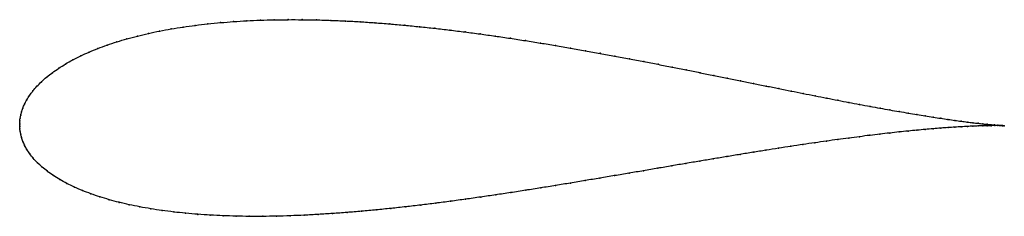
# Model space of a CAD drawing. Units: metres. Extents: x 0 to 1, y -0.09 to 0.11.
import ezdxf

# ---------------------------------------------------------------- set-up
doc = ezdxf.new("R2010")
doc.units = ezdxf.units.M

msp = doc.modelspace()

# ---------------------------------------------------------------- linework, layer by layer
at = {"color": 1}
msp.add_open_spline([(1, -0.0009), (0.999, -0.0009), (0.997, -0.0008), (0.9934, -0.0005), (0.9903, -0.0002), (0.9867, 0.0001), (0.9827, 0.0005), (0.9783, 0.0009), (0.9735, 0.0015), (0.9682, 0.0021), (0.9625, 0.0028), (0.9563, 0.0036), (0.9498, 0.0045), (0.9429, 0.0055), (0.9356, 0.0066), (0.9279, 0.0078), (0.9198, 0.009), (0.9113, 0.0104), (0.9025, 0.0119), (0.8933, 0.0135), (0.8837, 0.0151), (0.8738, 0.0169), (0.8636, 0.0188), (0.8531, 0.0208), (0.8422, 0.0228), (0.8311, 0.025), (0.8196, 0.0272), (0.8079, 0.0295), (0.7959, 0.0319), (0.7836, 0.0344), (0.7711, 0.0369), (0.7583, 0.0395), (0.7453, 0.0421), (0.732, 0.0448), (0.7186, 0.0476), (0.7049, 0.0503), (0.691, 0.0531), (0.677, 0.0559), (0.6628, 0.0588), (0.6484, 0.0616), (0.6339, 0.0644), (0.6192, 0.0672), (0.6044, 0.07), (0.5895, 0.0728), (0.5745, 0.0755), (0.5594, 0.0782), (0.5442, 0.0808), (0.529, 0.0833), (0.5137, 0.0857), (0.4984, 0.0881), (0.483, 0.0904), (0.4676, 0.0925), (0.4523, 0.0946), (0.4369, 0.0965), (0.4215, 0.0983), (0.4062, 0.0999), (0.391, 0.1014), (0.3758, 0.1028), (0.3607, 0.104), (0.3457, 0.105), (0.3308, 0.1058), (0.316, 0.1064), (0.3013, 0.1069), (0.2868, 0.1071), (0.2725, 0.1071), (0.2584, 0.107), (0.2444, 0.1066), (0.2307, 0.106), (0.2172, 0.1052), (0.204, 0.1041), (0.191, 0.1028), (0.1783, 0.1013), (0.1659, 0.0996), (0.1538, 0.0977), (0.142, 0.0955), (0.1306, 0.0931), (0.1195, 0.0904), (0.1089, 0.0876), (0.0986, 0.0845), (0.0887, 0.0813), (0.0793, 0.0778), (0.0704, 0.0741), (0.0619, 0.0702), (0.0539, 0.0662), (0.0464, 0.062), (0.0395, 0.0576), (0.0331, 0.0531), (0.0273, 0.0486), (0.022, 0.0439), (0.0174, 0.0392), (0.0134, 0.0345), (0.0099, 0.0299), (0.0071, 0.0254), (0.0049, 0.021), (0.0031, 0.0169), (0.0019, 0.0131), (0.001, 0.0097), (0.0005, 0.0066), (0.0001, 0.0039), (0, 0.0018), (0, -0.0006), (0, 0.0006), (0, -0.0018), (0.0001, -0.0039), (0.0004, -0.0065), (0.001, -0.0096), (0.0019, -0.013), (0.0032, -0.0168), (0.0049, -0.0209), (0.0073, -0.0252), (0.0102, -0.0296), (0.0137, -0.0341), (0.0179, -0.0386), (0.0227, -0.043), (0.0281, -0.0474), (0.0341, -0.0517), (0.0407, -0.0558), (0.0478, -0.0597), (0.0554, -0.0635), (0.0636, -0.067), (0.0723, -0.0703), (0.0814, -0.0734), (0.0909, -0.0763), (0.1009, -0.079), (0.1112, -0.0814), (0.122, -0.0836), (0.1331, -0.0856), (0.1446, -0.0873), (0.1564, -0.0889), (0.1685, -0.0901), (0.1809, -0.0912), (0.1936, -0.092), (0.2065, -0.0927), (0.2197, -0.0931), (0.2331, -0.0933), (0.2468, -0.0933), (0.2606, -0.0931), (0.2747, -0.0927), (0.2889, -0.0921), (0.3033, -0.0913), (0.3178, -0.0904), (0.3325, -0.0893), (0.3472, -0.0881), (0.3621, -0.0867), (0.3771, -0.0852), (0.3922, -0.0835), (0.4073, -0.0818), (0.4225, -0.0799), (0.4377, -0.0779), (0.4529, -0.0758), (0.4682, -0.0736), (0.4835, -0.0714), (0.4987, -0.0691), (0.514, -0.0667), (0.5292, -0.0643), (0.5443, -0.0618), (0.5594, -0.0594), (0.5744, -0.0568), (0.5894, -0.0543), (0.6042, -0.0518), (0.6189, -0.0493), (0.6336, -0.0468), (0.6481, -0.0443), (0.6624, -0.0418), (0.6766, -0.0394), (0.6906, -0.037), (0.7045, -0.0347), (0.7181, -0.0324), (0.7316, -0.0302), (0.7449, -0.028), (0.7579, -0.0259), (0.7707, -0.0239), (0.7833, -0.0219), (0.7956, -0.0201), (0.8076, -0.0183), (0.8194, -0.0166), (0.8308, -0.015), (0.842, -0.0135), (0.8529, -0.0121), (0.8635, -0.0107), (0.8737, -0.0095), (0.8836, -0.0084), (0.8932, -0.0073), (0.9024, -0.0063), (0.9113, -0.0055), (0.9198, -0.0047), (0.9279, -0.004), (0.9356, -0.0034), (0.9429, -0.0028), (0.9499, -0.0024), (0.9564, -0.002), (0.9625, -0.0017), (0.9682, -0.0014), (0.9735, -0.0012), (0.9784, -0.001), (0.9828, -0.0009), (0.9868, -0.0009), (0.9903, -0.0008), (0.9934, -0.0008), (0.997, -0.0008), (0.999, -0.0009), (1, -0.0009)], degree=3, knots=[0, 0, 0, 0, 0.00995, 0.014925, 0.0199, 0.024876, 0.029851, 0.034826, 0.039801, 0.044776, 0.049751, 0.054726, 0.059701, 0.064677, 0.069652, 0.074627, 0.079602, 0.084577, 0.089552, 0.094527, 0.099502, 0.104478, 0.109453, 0.114428, 0.119403, 0.124378, 0.129353, 0.134328, 0.139303, 0.144279, 0.149254, 0.154229, 0.159204, 0.164179, 0.169154, 0.174129, 0.179104, 0.18408, 0.189055, 0.19403, 0.199005, 0.20398, 0.208955, 0.21393, 0.218905, 0.223881, 0.228856, 0.233831, 0.238806, 0.243781, 0.248756, 0.253731, 0.258706, 0.263682, 0.268657, 0.273632, 0.278607, 0.283582, 0.288557, 0.293532, 0.298507, 0.303483, 0.308458, 0.313433, 0.318408, 0.323383, 0.328358, 0.333333, 0.338308, 0.343284, 0.348259, 0.353234, 0.358209, 0.363184, 0.368159, 0.373134, 0.378109, 0.383085, 0.38806, 0.393035, 0.39801, 0.402985, 0.40796, 0.412935, 0.41791, 0.422886, 0.427861, 0.432836, 0.437811, 0.442786, 0.447761, 0.452736, 0.457711, 0.462687, 0.467662, 0.472637, 0.477612, 0.482587, 0.487562, 0.492537, 0.497512, 0.502488, 0.507463, 0.512438, 0.517413, 0.522388, 0.527363, 0.532338, 0.537313, 0.542289, 0.547264, 0.552239, 0.557214, 0.562189, 0.567164, 0.572139, 0.577114, 0.58209, 0.587065, 0.59204, 0.597015, 0.60199, 0.606965, 0.61194, 0.616915, 0.621891, 0.626866, 0.631841, 0.636816, 0.641791, 0.646766, 0.651741, 0.656716, 0.661692, 0.666667, 0.671642, 0.676617, 0.681592, 0.686567, 0.691542, 0.696517, 0.701493, 0.706468, 0.711443, 0.716418, 0.721393, 0.726368, 0.731343, 0.736318, 0.741294, 0.746269, 0.751244, 0.756219, 0.761194, 0.766169, 0.771144, 0.776119, 0.781095, 0.78607, 0.791045, 0.79602, 0.800995, 0.80597, 0.810945, 0.81592, 0.820896, 0.825871, 0.830846, 0.835821, 0.840796, 0.845771, 0.850746, 0.855721, 0.860697, 0.865672, 0.870647, 0.875622, 0.880597, 0.885572, 0.890547, 0.895522, 0.900498, 0.905473, 0.910448, 0.915423, 0.920398, 0.925373, 0.930348, 0.935323, 0.940299, 0.945274, 0.950249, 0.955224, 0.960199, 0.965174, 0.970149, 0.975124, 0.9801, 0.985075, 0.99005, 1, 1, 1, 1], dxfattribs=at)
for p in [(0.1783, 0.1013), (0.191, 0.1028), (0.204, 0.1041), (0.2173, 0.1051), (0.2308, 0.1059), (0.2445, 0.1065), (0.2584, 0.1069), (0.2725, 0.1071), (0.2869, 0.1071), (0.3014, 0.1068), (0.316, 0.1064), (0.3308, 0.1057), (0.3457, 0.1049), (0.3607, 0.1039), (0.3758, 0.1028), (0.391, 0.1014), (0.1196, 0.0904), (0.1307, 0.093), (0.1421, 0.0954), (0.1538, 0.0976), (0.1659, 0.0996), (0.4062, 0.0999), (0.4215, 0.0983), (0.4369, 0.0965), (0.4523, 0.0946), (0.4676, 0.0925), (0.483, 0.0904), (0.0888, 0.0812), (0.0987, 0.0845), (0.1089, 0.0876), (0.4984, 0.0881), (0.5137, 0.0857), (0.529, 0.0833), (0.5442, 0.0807), (0.062, 0.0702), (0.0704, 0.0741), (0.0794, 0.0777), (0.5594, 0.0781), (0.5745, 0.0755), (0.5895, 0.0728), (0.6044, 0.07), (0.0465, 0.0619), (0.054, 0.0662), (0.6192, 0.0672), (0.6338, 0.0644), (0.6484, 0.0616), (0.0332, 0.0531), (0.0396, 0.0576), (0.6627, 0.0588), (0.677, 0.0559), (0.691, 0.0531), (0.7049, 0.0503), (0.0221, 0.0439), (0.0274, 0.0485), (0.7185, 0.0476), (0.732, 0.0448), (0.7452, 0.0421), (0.0135, 0.0345), (0.0175, 0.0392), (0.7582, 0.0395), (0.771, 0.0369), (0.7836, 0.0344), (0.7958, 0.0319), (0.005, 0.0211), (0.0072, 0.0254), (0.01, 0.0299), (0.8079, 0.0295), (0.8196, 0.0272), (0.831, 0.025), (0.8422, 0.0228), (0.853, 0.0208), (0.0019, 0.0132), (0.0032, 0.017), (0.8636, 0.0188), (0.8738, 0.0169), (0.8837, 0.0152), (0.8932, 0.0135), (0.9024, 0.0119), (0.9112, 0.0104), (0, 0.0018), (0, 0), (0, 0), (0.0002, 0.004), (0.0005, 0.0067), (0.0011, 0.0097), (0.9197, 0.009), (0.9278, 0.0078), (0.9355, 0.0066), (0.9428, 0.0055), (0.9498, 0.0045), (0.9563, 0.0036), (0.9624, 0.0028), (0.9681, 0.0021), (0.9734, 0.0015), (0.9782, 0.001), (0.9827, 0.0005), (0.9867, 0.0001), (0, -0.0018), (0.0002, -0.004), (0.0005, -0.0066), (0.0011, -0.0097), (0.8737, -0.0095), (0.8836, -0.0084), (0.8931, -0.0073), (0.9024, -0.0064), (0.9112, -0.0055), (0.9197, -0.0047), (0.9278, -0.004), (0.9355, -0.0034), (0.9429, -0.0028), (0.9498, -0.0024), (0.9563, -0.002), (0.9625, -0.0017), (0.9682, -0.0014), (0.9734, -0.0012), (0.9783, -0.001), (0.9827, -0.0009), (0.9867, -0.0009), (0.9902, -0.0002), (0.9903, -0.0008), (0.9933, -0.0005), (0.9934, -0.0008), (0.996, -0.0007), (0.996, -0.0008), (0.9982, -0.0008), (0.9982, -0.0009), (1, -0.0009), (1, -0.0009), (0.0019, -0.0131), (0.0032, -0.0169), (0.8076, -0.0183), (0.8193, -0.0166), (0.8308, -0.015), (0.842, -0.0135), (0.8529, -0.0121), (0.8634, -0.0107), (0.005, -0.0209), (0.0074, -0.0252), (0.0103, -0.0296), (0.7448, -0.028), (0.7579, -0.0259), (0.7707, -0.0239), (0.7832, -0.0219), (0.7955, -0.0201), (0.0138, -0.0341), (0.018, -0.0386), (0.6766, -0.0394), (0.6906, -0.037), (0.7044, -0.0347), (0.7181, -0.0324), (0.7316, -0.0302), (0.0228, -0.043), (0.0282, -0.0474), (0.6189, -0.0493), (0.6335, -0.0468), (0.648, -0.0443), (0.6624, -0.0418), (0.0342, -0.0516), (0.0407, -0.0557), (0.0479, -0.0597), (0.5594, -0.0593), (0.5744, -0.0568), (0.5893, -0.0543), (0.6042, -0.0518), (0.0555, -0.0634), (0.0637, -0.067), (0.4987, -0.0691), (0.514, -0.0667), (0.5292, -0.0643), (0.5443, -0.0618), (0.0723, -0.0703), (0.0814, -0.0734), (0.091, -0.0763), (0.1009, -0.079), (0.4225, -0.0799), (0.4377, -0.0779), (0.4529, -0.0758), (0.4682, -0.0736), (0.4835, -0.0714), (0.1113, -0.0814), (0.1221, -0.0836), (0.1332, -0.0856), (0.1446, -0.0873), (0.1564, -0.0888), (0.3325, -0.0893), (0.3473, -0.0881), (0.3621, -0.0867), (0.3771, -0.0852), (0.3922, -0.0835), (0.4073, -0.0817), (0.1685, -0.0901), (0.1809, -0.0912), (0.1936, -0.092), (0.2065, -0.0926), (0.2197, -0.093), (0.2332, -0.0932), (0.2468, -0.0932), (0.2607, -0.093), (0.2747, -0.0926), (0.2889, -0.0921), (0.3033, -0.0913), (0.3178, -0.0904)]:
    msp.add_point(p)

doc.saveas('drawing.dxf')
